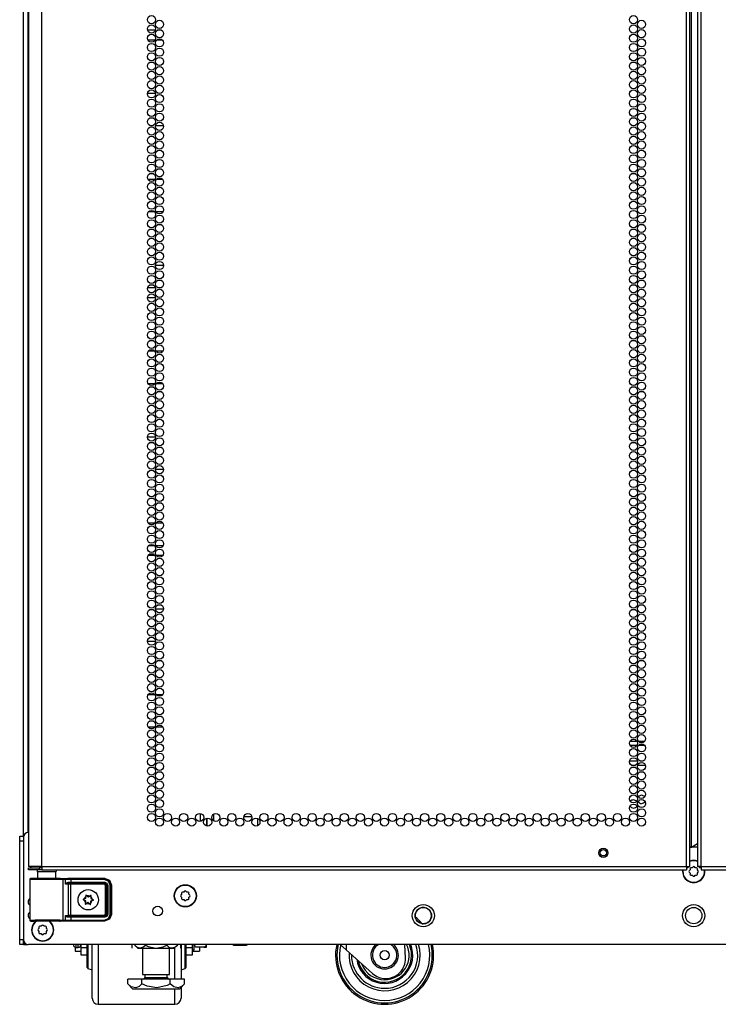
# Model space of a CAD drawing. Units: inches. Extents: x -234 to 39, y -65 to 170.
# Drawn here: x 11 to 25, y 9 to 29 of the extents above; entities that cross this region are included whole.
import ezdxf

# ---------------------------------------------------------------- set-up
doc = ezdxf.new("R2010")
doc.units = ezdxf.units.IN
doc.header["$MEASUREMENT"] = 0
doc.layers.add('TFR-TRI', color=7, linetype='CONTINUOUS')

msp = doc.modelspace()

# ---------------------------------------------------------------- linework, layer by layer
at = {"layer": 'TFR-TRI', "color": 72, "linetype": 'Continuous'}
for p, q in [((11.445, 12.173), (11.445, 93.888)), ((24.582, 12.173), (24.582, 93.888)), ((24.653, 12.173), (24.653, 93.888)), ((24.811, 93.888), (24.811, 12.173)), ((24.882, 12.173), (24.882, 93.888)), ((24.685, 12.567), (24.685, 93.495)), ((11.169, 91.714), (11.169, 12.173)), ((24.685, 12.567), (24.811, 12.64)), ((24.653, 12.567), (24.663, 12.567)), ((24.663, 12.567), (24.685, 12.567)), ((11.206, 12.173), (11.169, 12.173)), ((11.169, 12.142), (11.233, 12.142)), ((11.169, 12.103), (11.169, 12.142)), ((11.233, 12.103), (11.169, 12.103)), ((11.307, 12.173), (11.206, 12.173)), ((11.233, 12.142), (11.386, 12.142)), ((11.386, 12.103), (11.233, 12.103)), ((11.445, 12.173), (11.307, 12.173)), ((11.445, 12.142), (11.386, 12.142)), ((11.386, 12.142), (11.386, 12.103)), ((11.445, 12.103), (11.386, 12.103)), ((11.445, 12.173), (24.582, 12.173)), ((11.445, 12.173), (11.445, 12.123)), ((11.445, 12.123), (11.445, 12.103)), ((11.445, 12.103), (24.582, 12.103)), ((24.582, 12.173), (24.633, 12.173)), ((24.582, 12.173), (24.582, 12.123)), ((24.582, 12.123), (24.582, 12.103)), ((24.633, 12.173), (24.653, 12.173)), ((24.832, 12.173), (24.811, 12.173)), ((24.882, 12.173), (24.832, 12.173)), ((24.882, 12.173), (38.019, 12.173)), ((24.882, 12.173), (24.882, 12.123)), ((24.882, 12.123), (24.882, 12.103)), ((24.882, 12.103), (38.019, 12.103))]:
    msp.add_line(p, q, dxfattribs=at)
at = {"layer": 'TFR-TRI', "color": 173, "linetype": 'Continuous'}
for p, q in [((11.071, 12.766), (11.071, 92.051)), ((11.165, 12.864), (11.165, 91.991)), ((11.071, 10.583), (11.071, 10.679)), ((11.071, 10.583), (11.097, 10.583)), ((11.097, 10.583), (11.16, 10.583))]:
    msp.add_line(p, q, dxfattribs=at)
at = {"layer": 'TFR-TRI', "color": 155, "linetype": 'Continuous'}
for p, q in [((13.597, 29.216), (13.76, 29.216)), ((13.817, 29.216), (13.867, 29.216)), ((13.599, 23.964), (13.758, 23.964)), ((13.8, 23.964), (13.885, 23.964)), ((13.625, 18.712), (13.732, 18.712)), ((13.766, 18.712), (13.919, 18.712)), ((14.947, 13.098), (14.947, 13.241)), ((14.81, 13.156), (14.81, 12.994)), ((15.39, 13.207), (15.39, 13.187)), ((15.39, 13.187), (15.397, 13.187)), ((15.563, 13.187), (15.725, 13.187)), ((15.846, 13.001), (15.846, 13.148))]:
    msp.add_line(p, q, dxfattribs=at)
at = {"layer": 'TFR-TRI', "color": 87, "linetype": 'Continuous'}
for p, q in [((13.602, 29.012), (13.755, 29.012)), ((13.789, 29.012), (13.895, 29.012)), ((13.761, 27.915), (13.596, 27.915)), ((13.659, 27.262), (13.699, 27.262)), ((13.761, 27.262), (13.924, 27.262)), ((13.749, 26.165), (13.608, 26.165)), ((13.907, 26.165), (13.778, 26.165)), ((13.621, 25.512), (13.736, 25.512)), ((13.767, 25.512), (13.917, 25.512)), ((13.925, 24.415), (13.76, 24.415)), ((13.597, 23.762), (13.761, 23.762)), ((13.746, 22.665), (13.611, 22.665)), ((13.91, 22.665), (13.774, 22.665)), ((13.606, 22.012), (13.752, 22.012)), ((13.781, 22.012), (13.903, 22.012)), ((13.761, 20.915), (13.596, 20.915)), ((13.76, 20.262), (13.925, 20.262)), ((13.744, 19.165), (13.613, 19.165)), ((13.912, 19.165), (13.772, 19.165)), ((13.614, 18.512), (13.743, 18.512)), ((13.772, 18.512), (13.913, 18.512)), ((13.925, 17.415), (13.76, 17.415)), ((13.596, 16.762), (13.761, 16.762)), ((13.751, 15.665), (13.606, 15.665)), ((13.904, 15.665), (13.78, 15.665)), ((13.61, 15.012), (13.747, 15.012)), ((13.775, 15.012), (13.91, 15.012)), ((14.672, 13.251), (14.672, 13.088)), ((14.81, 12.994), (14.81, 13.156))]:
    msp.add_line(p, q, dxfattribs=at)
at = {"layer": 'TFR-TRI', "color": 12, "linetype": 'Continuous'}
for p, q in [((23.437, 14.726), (23.574, 14.726)), ((23.603, 14.726), (23.736, 14.726)), ((23.572, 14.632), (23.439, 14.632)), ((23.738, 14.632), (23.601, 14.632)), ((23.425, 14.321), (23.586, 14.321)), ((23.638, 14.321), (23.701, 14.321)), ((23.537, 14.226), (23.474, 14.226)), ((23.75, 14.226), (23.589, 14.226))]:
    msp.add_line(p, q, dxfattribs=at)
at = {"layer": 'TFR-TRI', "color": 124, "linetype": 'Continuous'}
for p, q in [((10.992, 12.759), (10.992, 12.788)), ((10.992, 12.788), (11.071, 12.788)), ((10.992, 12.689), (10.992, 12.759)), ((10.992, 10.681), (10.992, 12.689)), ((11.071, 12.689), (10.992, 12.689)), ((10.992, 10.612), (10.992, 10.681)), ((10.992, 10.681), (11.071, 10.681)), ((11.071, 10.678), (11.071, 10.611)), ((10.992, 10.583), (10.992, 10.612)), ((11.071, 10.583), (10.992, 10.583)), ((11.071, 10.611), (11.071, 10.583))]:
    msp.add_line(p, q, dxfattribs=at)
at = {"layer": 'TFR-TRI', "color": 21, "linetype": 'Continuous'}
for p, q in [((11.071, 12.765), (11.071, 10.681)), ((24.811, 12.564), (24.654, 12.564)), ((38.295, 10.582), (11.169, 10.582)), ((15.338, 10.575), (15.338, 10.582)), ((15.372, 10.568), (15.338, 10.575)), ((15.338, 10.575), (15.353, 10.568)), ((15.353, 10.568), (15.358, 10.575)), ((15.358, 10.575), (15.388, 10.569)), ((15.418, 10.564), (15.359, 10.564)), ((15.359, 10.564), (15.418, 10.564)), ((15.464, 10.575), (15.372, 10.568)), ((15.388, 10.569), (15.487, 10.571)), ((15.508, 10.564), (15.418, 10.564)), ((15.418, 10.564), (15.508, 10.564)), ((15.464, 10.575), (15.464, 10.582)), ((15.493, 10.569), (15.464, 10.575)), ((15.487, 10.571), (15.505, 10.575)), ((15.592, 10.571), (15.493, 10.569)), ((15.505, 10.575), (15.598, 10.568)), ((15.587, 10.564), (15.508, 10.564)), ((15.508, 10.564), (15.587, 10.564)), ((15.619, 10.564), (15.587, 10.564)), ((15.587, 10.564), (15.619, 10.564)), ((15.611, 10.575), (15.592, 10.571)), ((15.598, 10.568), (15.632, 10.575)), ((15.611, 10.575), (15.611, 10.582)), ((15.617, 10.568), (15.611, 10.575)), ((15.632, 10.575), (15.617, 10.568)), ((15.632, 10.575), (15.632, 10.582))]:
    msp.add_line(p, q, dxfattribs=at)
at = {"layer": 'TFR-TRI', "color": 153, "linetype": 'Continuous'}
for p, q in [((11.356, 12.063), (11.356, 11.924)), ((11.392, 12.063), (11.356, 12.063)), ((11.485, 12.063), (11.392, 12.063)), ((11.601, 12.063), (11.485, 12.063)), ((11.694, 12.063), (11.601, 12.063)), ((11.73, 12.063), (11.694, 12.063)), ((11.73, 11.924), (11.73, 12.063))]:
    msp.add_line(p, q, dxfattribs=at)
at = {"layer": 'TFR-TRI', "color": 58, "linetype": 'Continuous'}
for p, q in [((24.605, 12.142), (24.582, 12.142)), ((24.614, 12.142), (24.605, 12.142)), ((24.614, 12.174), (24.614, 12.142)), ((24.85, 12.142), (24.85, 12.174)), ((24.859, 12.142), (24.85, 12.142)), ((24.882, 12.142), (24.859, 12.142))]:
    msp.add_line(p, q, dxfattribs=at)
at = {"layer": 'TFR-TRI', "color": 251, "linetype": 'Continuous'}
for p, q in [((24.657, 12.099), (24.639, 12.082)), ((24.639, 12.054), (24.657, 12.037)), ((24.657, 12.124), (24.657, 12.099)), ((24.657, 12.037), (24.657, 12.013)), ((24.701, 12.144), (24.676, 12.144)), ((24.718, 12.161), (24.701, 12.144)), ((24.763, 12.144), (24.746, 12.161)), ((24.788, 12.144), (24.763, 12.144)), ((24.807, 12.099), (24.807, 12.124)), ((24.825, 12.082), (24.807, 12.099)), ((24.807, 12.037), (24.825, 12.054)), ((24.807, 12.013), (24.807, 12.037)), ((24.676, 11.993), (24.701, 11.993)), ((24.701, 11.993), (24.718, 11.976)), ((24.746, 11.976), (24.763, 11.993)), ((24.763, 11.993), (24.788, 11.993)), ((14.337, 11.648), (14.312, 11.648)), ((14.354, 11.666), (14.337, 11.648)), ((14.399, 11.648), (14.382, 11.666)), ((14.424, 11.648), (14.399, 11.648)), ((14.293, 11.604), (14.275, 11.587)), ((14.275, 11.559), (14.293, 11.542)), ((14.293, 11.629), (14.293, 11.604)), ((14.293, 11.542), (14.293, 11.517)), ((14.312, 11.498), (14.337, 11.498)), ((14.337, 11.498), (14.354, 11.48)), ((14.382, 11.48), (14.399, 11.498)), ((14.399, 11.498), (14.424, 11.498)), ((14.443, 11.604), (14.443, 11.629)), ((14.461, 11.587), (14.443, 11.604)), ((14.443, 11.542), (14.461, 11.559)), ((14.443, 11.517), (14.443, 11.542)), ((11.385, 10.909), (11.368, 10.892)), ((11.368, 10.864), (11.385, 10.847)), ((11.385, 10.934), (11.385, 10.909)), ((11.385, 10.847), (11.385, 10.822)), ((11.429, 10.953), (11.405, 10.953)), ((11.446, 10.971), (11.429, 10.953)), ((11.492, 10.953), (11.474, 10.971)), ((11.516, 10.953), (11.492, 10.953)), ((11.536, 10.909), (11.536, 10.934)), ((11.553, 10.892), (11.536, 10.909)), ((11.536, 10.847), (11.553, 10.864)), ((11.536, 10.822), (11.536, 10.847)), ((11.405, 10.803), (11.429, 10.803)), ((11.429, 10.803), (11.446, 10.785)), ((11.474, 10.785), (11.492, 10.803)), ((11.492, 10.803), (11.516, 10.803))]:
    msp.add_line(p, q, dxfattribs=at)
at = {"layer": 'TFR-TRI', "color": 63, "linetype": 'Continuous'}
for p, q in [((11.202, 11.916), (11.199, 11.91)), ((11.199, 11.91), (11.199, 11.907)), ((11.199, 11.907), (11.199, 11.906)), ((11.199, 11.906), (11.199, 11.079)), ((11.227, 11.904), (11.199, 11.906)), ((11.206, 11.921), (11.202, 11.916)), ((11.212, 11.924), (11.206, 11.921)), ((11.218, 11.925), (11.212, 11.924)), ((11.279, 11.925), (11.218, 11.925)), ((11.218, 11.925), (11.255, 11.924)), ((11.309, 11.903), (11.227, 11.904)), ((11.255, 11.924), (11.357, 11.923)), ((11.315, 11.924), (11.279, 11.925)), ((11.299, 11.925), (11.279, 11.925)), ((11.356, 11.924), (11.299, 11.925)), ((11.429, 11.903), (11.309, 11.903)), ((11.412, 11.923), (11.315, 11.924)), ((11.357, 11.923), (11.501, 11.922)), ((11.543, 11.923), (11.412, 11.923)), ((11.569, 11.903), (11.429, 11.903)), ((11.501, 11.922), (11.654, 11.923)), ((11.675, 11.923), (11.543, 11.923)), ((11.704, 11.903), (11.569, 11.903)), ((11.654, 11.923), (11.783, 11.923)), ((11.771, 11.924), (11.675, 11.923)), ((11.812, 11.904), (11.704, 11.903)), ((11.787, 11.925), (11.73, 11.924)), ((11.807, 11.925), (11.771, 11.924)), ((11.783, 11.923), (11.857, 11.925)), ((11.807, 11.925), (11.787, 11.925)), ((11.818, 11.925), (11.807, 11.925)), ((11.876, 11.905), (11.812, 11.904)), ((11.818, 11.925), (11.976, 11.93)), ((11.857, 11.925), (11.905, 11.926)), ((11.857, 11.925), (11.87, 11.919)), ((11.87, 11.919), (11.876, 11.905)), ((11.924, 11.906), (11.876, 11.905)), ((11.876, 11.08), (11.876, 11.905)), ((11.905, 11.926), (11.954, 11.927)), ((11.905, 11.926), (11.918, 11.92)), ((11.918, 11.92), (11.924, 11.906)), ((11.966, 11.907), (11.924, 11.906)), ((11.924, 11.812), (11.924, 11.906)), ((11.938, 11.832), (11.959, 11.846)), ((11.954, 11.927), (12.038, 11.927)), ((11.959, 11.846), (11.978, 11.85)), ((12.038, 11.907), (11.966, 11.907)), ((11.975, 11.836), (11.968, 11.83)), ((11.978, 11.85), (11.975, 11.836)), ((11.976, 11.93), (12.724, 11.93)), ((11.978, 11.85), (12.038, 11.849)), ((12.038, 11.927), (12.717, 11.927)), ((12.038, 11.921), (12.038, 11.927)), ((12.038, 11.907), (12.038, 11.921)), ((12.717, 11.907), (12.038, 11.907)), ((12.038, 11.907), (12.038, 11.849)), ((12.038, 11.849), (12.727, 11.849)), ((12.038, 11.849), (12.038, 11.835)), ((12.038, 11.835), (12.038, 11.83)), ((12.717, 11.927), (12.724, 11.93)), ((12.717, 11.927), (12.815, 11.887)), ((12.717, 11.921), (12.717, 11.927)), ((12.717, 11.907), (12.717, 11.921)), ((12.801, 11.873), (12.717, 11.907)), ((12.724, 11.93), (12.822, 11.89)), ((12.727, 11.849), (12.769, 11.832)), ((12.727, 11.849), (12.727, 11.835)), ((12.727, 11.835), (12.727, 11.83)), ((12.835, 11.789), (12.801, 11.873)), ((12.815, 11.887), (12.855, 11.789)), ((12.822, 11.89), (12.862, 11.793)), ((11.924, 11.812), (11.938, 11.832)), ((11.937, 11.822), (11.924, 11.812)), ((11.987, 11.808), (11.924, 11.812)), ((11.924, 11.812), (11.924, 11.812)), ((11.924, 11.812), (11.924, 11.812)), ((11.954, 11.828), (11.937, 11.822)), ((11.968, 11.83), (11.954, 11.828)), ((12.038, 11.83), (11.968, 11.83)), ((11.968, 11.83), (12.006, 11.827)), ((11.987, 11.808), (11.992, 11.822)), ((11.987, 11.177), (11.987, 11.808)), ((12.025, 11.807), (11.987, 11.808)), ((11.992, 11.822), (12.006, 11.827)), ((12.006, 11.827), (12.025, 11.827)), ((12.025, 11.827), (12.725, 11.827)), ((12.025, 11.821), (12.025, 11.827)), ((12.025, 11.807), (12.025, 11.821)), ((12.025, 11.807), (12.025, 11.177)), ((12.725, 11.807), (12.025, 11.807)), ((12.727, 11.83), (12.038, 11.83)), ((12.725, 11.827), (12.727, 11.83)), ((12.725, 11.827), (12.764, 11.788)), ((12.725, 11.821), (12.725, 11.827)), ((12.725, 11.807), (12.725, 11.821)), ((12.744, 11.788), (12.725, 11.807)), ((12.766, 11.79), (12.727, 11.83)), ((12.744, 11.197), (12.744, 11.788)), ((12.744, 11.788), (12.758, 11.788)), ((12.758, 11.788), (12.764, 11.788)), ((12.766, 11.79), (12.764, 11.788)), ((12.764, 11.788), (12.764, 11.197)), ((12.766, 11.194), (12.766, 11.79)), ((12.772, 11.79), (12.766, 11.79)), ((12.769, 11.832), (12.786, 11.79)), ((12.786, 11.79), (12.772, 11.79)), ((12.786, 11.79), (12.786, 11.194)), ((12.835, 11.195), (12.835, 11.789)), ((12.835, 11.789), (12.849, 11.789)), ((12.849, 11.789), (12.855, 11.789)), ((12.862, 11.793), (12.855, 11.789)), ((12.855, 11.789), (12.855, 11.195)), ((12.862, 11.793), (12.862, 11.192)), ((11.199, 11.079), (11.227, 11.08)), ((11.199, 11.079), (11.199, 11.077)), ((11.199, 11.077), (11.199, 11.074)), ((11.199, 11.074), (11.202, 11.068)), ((11.202, 11.068), (11.206, 11.063)), ((11.206, 11.063), (11.212, 11.06)), ((11.212, 11.06), (11.218, 11.059)), ((11.255, 11.06), (11.218, 11.059)), ((11.218, 11.059), (11.279, 11.059)), ((11.227, 11.08), (11.309, 11.081)), ((11.357, 11.061), (11.255, 11.06)), ((11.279, 11.059), (11.315, 11.06)), ((11.315, 11.06), (11.279, 11.059)), ((11.309, 11.081), (11.429, 11.081)), ((11.315, 11.06), (11.412, 11.061)), ((11.411, 11.06), (11.315, 11.06)), ((11.501, 11.062), (11.357, 11.061)), ((11.543, 11.06), (11.411, 11.06)), ((11.412, 11.061), (11.543, 11.061)), ((11.429, 11.081), (11.569, 11.082)), ((11.654, 11.062), (11.501, 11.062)), ((11.543, 11.061), (11.675, 11.061)), ((11.675, 11.06), (11.543, 11.06)), ((11.569, 11.082), (11.704, 11.081)), ((11.783, 11.061), (11.654, 11.062)), ((11.675, 11.061), (11.771, 11.06)), ((11.772, 11.06), (11.675, 11.06)), ((11.704, 11.081), (11.812, 11.081)), ((11.771, 11.06), (11.807, 11.059)), ((11.807, 11.059), (11.772, 11.06)), ((11.857, 11.06), (11.783, 11.061)), ((11.807, 11.059), (11.818, 11.059)), ((11.812, 11.081), (11.876, 11.08)), ((11.976, 11.054), (11.818, 11.059)), ((11.87, 11.066), (11.857, 11.06)), ((11.905, 11.058), (11.857, 11.06)), ((11.876, 11.08), (11.87, 11.066)), ((11.876, 11.08), (11.924, 11.078)), ((11.918, 11.064), (11.905, 11.058)), ((11.954, 11.058), (11.905, 11.058)), ((11.924, 11.078), (11.918, 11.064)), ((11.924, 11.173), (11.987, 11.177)), ((11.924, 11.078), (11.924, 11.173)), ((11.924, 11.172), (11.924, 11.173)), ((11.924, 11.173), (11.924, 11.172)), ((11.938, 11.152), (11.924, 11.172)), ((11.924, 11.172), (11.937, 11.163)), ((11.924, 11.078), (11.966, 11.077)), ((11.937, 11.163), (11.954, 11.156)), ((11.959, 11.138), (11.938, 11.152)), ((11.954, 11.156), (11.968, 11.154)), ((12.038, 11.057), (11.954, 11.058)), ((11.978, 11.135), (11.959, 11.138)), ((11.966, 11.077), (12.038, 11.077)), ((12.006, 11.157), (11.968, 11.154)), ((11.968, 11.154), (12.038, 11.155)), ((11.975, 11.149), (11.968, 11.154)), ((11.978, 11.135), (11.975, 11.149)), ((12.724, 11.054), (11.976, 11.054)), ((12.038, 11.135), (11.978, 11.135)), ((11.987, 11.177), (12.025, 11.177)), ((11.987, 11.177), (11.992, 11.163)), ((11.992, 11.163), (12.006, 11.157)), ((12.025, 11.157), (12.006, 11.157)), ((12.025, 11.177), (12.725, 11.177)), ((12.025, 11.177), (12.025, 11.163)), ((12.025, 11.163), (12.025, 11.157)), ((12.725, 11.157), (12.025, 11.157)), ((12.038, 11.155), (12.727, 11.155)), ((12.038, 11.149), (12.038, 11.155)), ((12.038, 11.135), (12.038, 11.149)), ((12.038, 11.135), (12.038, 11.077)), ((12.727, 11.135), (12.038, 11.135)), ((12.038, 11.077), (12.717, 11.077)), ((12.038, 11.077), (12.038, 11.063)), ((12.038, 11.063), (12.038, 11.057)), ((12.717, 11.057), (12.038, 11.057)), ((12.717, 11.077), (12.801, 11.112)), ((12.815, 11.098), (12.717, 11.057)), ((12.717, 11.077), (12.717, 11.063)), ((12.717, 11.063), (12.717, 11.057)), ((12.724, 11.054), (12.717, 11.057)), ((12.822, 11.094), (12.724, 11.054)), ((12.725, 11.177), (12.744, 11.197)), ((12.764, 11.197), (12.725, 11.157)), ((12.725, 11.177), (12.725, 11.163)), ((12.725, 11.163), (12.725, 11.157)), ((12.727, 11.155), (12.725, 11.157)), ((12.727, 11.155), (12.766, 11.194)), ((12.727, 11.149), (12.727, 11.155)), ((12.769, 11.152), (12.727, 11.135)), ((12.727, 11.135), (12.727, 11.149)), ((12.744, 11.197), (12.758, 11.197)), ((12.758, 11.197), (12.764, 11.197)), ((12.764, 11.197), (12.766, 11.194)), ((12.772, 11.194), (12.766, 11.194)), ((12.786, 11.194), (12.769, 11.152)), ((12.786, 11.194), (12.772, 11.194)), ((12.801, 11.112), (12.835, 11.195)), ((12.855, 11.195), (12.815, 11.098)), ((12.862, 11.192), (12.822, 11.094)), ((12.835, 11.195), (12.849, 11.195)), ((12.849, 11.195), (12.855, 11.195)), ((12.855, 11.195), (12.862, 11.192))]:
    msp.add_line(p, q, dxfattribs=at)
at = {"layer": 'TFR-TRI', "color": 252, "linetype": 'Continuous'}
for p, q in [((12.287, 11.502), (12.285, 11.501)), ((12.285, 11.501), (12.285, 11.499)), ((12.285, 11.499), (12.285, 11.497)), ((12.285, 11.497), (12.285, 11.496)), ((12.285, 11.496), (12.286, 11.494)), ((12.286, 11.494), (12.287, 11.493)), ((12.288, 11.503), (12.287, 11.502)), ((12.287, 11.493), (12.288, 11.493)), ((12.31, 11.509), (12.288, 11.503)), ((12.288, 11.493), (12.308, 11.484)), ((12.34, 11.583), (12.339, 11.582)), ((12.339, 11.582), (12.339, 11.581)), ((12.339, 11.581), (12.342, 11.558)), ((12.342, 11.586), (12.34, 11.585)), ((12.34, 11.585), (12.34, 11.583)), ((12.343, 11.586), (12.342, 11.586)), ((12.345, 11.587), (12.343, 11.586)), ((12.346, 11.586), (12.345, 11.587)), ((12.348, 11.585), (12.346, 11.586)), ((12.364, 11.57), (12.348, 11.585)), ((12.441, 11.58), (12.423, 11.567)), ((12.442, 11.58), (12.441, 11.58)), ((12.443, 11.581), (12.442, 11.58)), ((12.445, 11.581), (12.443, 11.581)), ((12.444, 11.553), (12.449, 11.575)), ((12.447, 11.581), (12.445, 11.581)), ((12.448, 11.58), (12.447, 11.581)), ((12.449, 11.578), (12.448, 11.58)), ((12.449, 11.577), (12.449, 11.578)), ((12.449, 11.575), (12.449, 11.577)), ((12.469, 11.475), (12.491, 11.482)), ((12.492, 11.491), (12.471, 11.5)), ((12.491, 11.482), (12.493, 11.483)), ((12.493, 11.49), (12.492, 11.491)), ((12.492, 11.491), (12.492, 11.491)), ((12.494, 11.489), (12.493, 11.49)), ((12.493, 11.483), (12.494, 11.484)), ((12.495, 11.487), (12.494, 11.489)), ((12.494, 11.485), (12.495, 11.487)), ((12.494, 11.484), (12.494, 11.485)), ((12.335, 11.432), (12.33, 11.41)), ((12.33, 11.41), (12.33, 11.408)), ((12.33, 11.408), (12.33, 11.406)), ((12.33, 11.406), (12.331, 11.405)), ((12.331, 11.405), (12.333, 11.404)), ((12.333, 11.404), (12.334, 11.403)), ((12.334, 11.403), (12.336, 11.403)), ((12.336, 11.403), (12.337, 11.404)), ((12.337, 11.404), (12.338, 11.404)), ((12.338, 11.404), (12.356, 11.418)), ((12.415, 11.414), (12.431, 11.399)), ((12.431, 11.399), (12.433, 11.398)), ((12.433, 11.398), (12.434, 11.398)), ((12.434, 11.398), (12.436, 11.398)), ((12.436, 11.398), (12.438, 11.399)), ((12.44, 11.403), (12.437, 11.426)), ((12.438, 11.399), (12.439, 11.4)), ((12.439, 11.4), (12.44, 11.401)), ((12.44, 11.401), (12.44, 11.403)), ((12.44, 11.403), (12.44, 11.403)), ((12.237, 10.582), (12.237, 10.516)), ((12.237, 10.516), (12.237, 10.41)), ((12.371, 10.516), (12.237, 10.516)), ((14.515, 10.516), (14.381, 10.516)), ((14.515, 10.516), (14.515, 10.582)), ((14.515, 10.41), (14.515, 10.516)), ((12.237, 10.41), (12.237, 10.373)), ((12.237, 10.373), (12.371, 10.373)), ((14.381, 10.373), (14.515, 10.373)), ((14.515, 10.373), (14.515, 10.41))]:
    msp.add_line(p, q, dxfattribs=at)
at = {"layer": 'TFR-TRI', "color": 3, "linetype": 'Continuous'}
for p, q in [((12.087, 10.575), (12.087, 10.583)), ((12.087, 10.573), (12.087, 10.575)), ((12.137, 10.583), (12.137, 10.538)), ((12.137, 10.538), (12.137, 10.523)), ((12.137, 10.523), (12.187, 10.523)), ((12.187, 10.538), (12.187, 10.583)), ((12.187, 10.523), (12.187, 10.538)), ((14.515, 10.473), (14.547, 10.473)), ((14.547, 10.501), (14.547, 10.582)), ((14.547, 10.473), (14.547, 10.501)), ((14.57, 10.539), (14.555, 10.582)), ((14.581, 10.53), (14.57, 10.539)), ((14.589, 10.526), (14.581, 10.53)), ((14.597, 10.525), (14.589, 10.526)), ((14.747, 10.525), (14.597, 10.525)), ((14.747, 10.525), (14.751, 10.525)), ((14.749, 10.525), (14.747, 10.525)), ((14.759, 10.527), (14.749, 10.525)), ((14.751, 10.525), (14.759, 10.525)), ((14.768, 10.532), (14.759, 10.527)), ((14.759, 10.525), (14.769, 10.525)), ((14.778, 10.544), (14.768, 10.532)), ((14.769, 10.525), (14.78, 10.525)), ((14.785, 10.557), (14.778, 10.544)), ((14.78, 10.525), (14.791, 10.525)), ((14.791, 10.582), (14.785, 10.557)), ((14.791, 10.525), (14.797, 10.525)), ((14.797, 10.544), (14.797, 10.582)), ((14.797, 10.525), (14.797, 10.544)), ((17.647, 10.473), (17.526, 10.582)), ((17.647, 10.582), (17.647, 10.473)), ((18.183, 9.99), (17.647, 10.473)), ((18.854, 10.302), (18.845, 10.582)), ((18.451, 9.888), (18.455, 9.888))]:
    msp.add_line(p, q, dxfattribs=at)
at = {"layer": 'TFR-TRI', "color": 163, "linetype": 'Continuous'}
for p, q in [((12.126, 10.524), (12.126, 10.466)), ((12.126, 10.466), (12.126, 10.445)), ((12.126, 10.445), (12.237, 10.445)), ((14.515, 10.445), (14.66, 10.445)), ((14.66, 10.525), (14.66, 10.466)), ((14.66, 10.466), (14.66, 10.445))]:
    msp.add_line(p, q, dxfattribs=at)
at = {"layer": 'TFR-TRI', "color": 30, "linetype": 'Continuous'}
for p, q in [((12.371, 10.392), (12.371, 10.583)), ((12.384, 10.583), (12.384, 10.384)), ((12.47, 10.286), (12.47, 10.583)), ((12.595, 10.583), (12.595, 10.253)), ((14.157, 10.177), (14.157, 10.517)), ((14.282, 10.582), (14.282, 10.2)), ((14.368, 10.384), (14.368, 10.582)), ((14.381, 10.582), (14.381, 10.391)), ((12.371, 10.242), (12.371, 10.392)), ((12.371, 10.146), (12.371, 10.242)), ((12.384, 10.384), (12.384, 10.228)), ((12.47, 10.019), (12.47, 10.286)), ((12.595, 10.253), (12.595, 9.956)), ((14.368, 10.228), (14.368, 10.384)), ((14.381, 10.391), (14.381, 10.242)), ((14.381, 10.242), (14.381, 10.146)), ((12.371, 10.114), (12.371, 10.146)), ((12.384, 10.228), (12.384, 10.129)), ((12.384, 10.129), (12.384, 10.095)), ((12.384, 10.095), (12.47, 10.063)), ((14.157, 9.877), (14.157, 10.177)), ((14.282, 10.2), (14.282, 9.876)), ((14.282, 10.063), (14.368, 10.095)), ((14.368, 10.129), (14.368, 10.228)), ((14.368, 10.095), (14.368, 10.129)), ((14.381, 10.146), (14.381, 10.114)), ((12.47, 9.796), (12.47, 10.019)), ((12.595, 9.956), (12.595, 9.707)), ((12.47, 9.628), (12.47, 9.796)), ((12.595, 9.707), (12.595, 9.519)), ((14.157, 9.506), (14.157, 9.68)), ((14.282, 9.708), (14.282, 9.544)), ((12.47, 9.523), (12.47, 9.628)), ((12.47, 9.488), (12.47, 9.523)), ((12.595, 9.519), (12.595, 9.402)), ((14.157, 9.399), (14.157, 9.506)), ((14.282, 9.544), (14.282, 9.488)), ((12.595, 9.402), (12.595, 9.363)), ((12.595, 9.363), (14.157, 9.363)), ((14.157, 9.363), (14.157, 9.399))]:
    msp.add_line(p, q, dxfattribs=at)
at = {"layer": 'TFR-TRI', "color": 138, "linetype": 'Continuous'}
for p, q in [((13.28, 10.582), (13.28, 10.504)), ((13.34, 10.582), (13.34, 10.567)), ((13.34, 10.567), (13.403, 10.504)), ((13.34, 10.567), (13.386, 10.529)), ((13.386, 10.529), (13.435, 10.51)), ((13.403, 10.504), (13.44, 10.504)), ((13.435, 10.51), (13.505, 10.525)), ((13.44, 10.504), (13.543, 10.504)), ((13.505, 10.525), (13.557, 10.567)), ((13.543, 10.504), (13.691, 10.504)), ((13.557, 10.582), (13.557, 10.567)), ((13.557, 10.567), (13.613, 10.541)), ((13.613, 10.541), (13.766, 10.509)), ((13.691, 10.504), (13.856, 10.504)), ((13.766, 10.509), (13.914, 10.534)), ((13.856, 10.504), (14.004, 10.504)), ((13.914, 10.534), (13.99, 10.567)), ((13.99, 10.582), (13.99, 10.567)), ((13.99, 10.567), (14.035, 10.529)), ((14.004, 10.504), (14.107, 10.504)), ((14.035, 10.529), (14.085, 10.51)), ((14.085, 10.51), (14.154, 10.525)), ((14.107, 10.504), (14.143, 10.504)), ((14.143, 10.504), (14.206, 10.567)), ((14.154, 10.525), (14.206, 10.567)), ((14.206, 10.582), (14.206, 10.567)), ((14.267, 10.582), (14.267, 10.504))]:
    msp.add_line(p, q, dxfattribs=at)
at = {"layer": 'TFR-TRI', "color": 44, "linetype": 'Continuous'}
for p, q in [((13.498, 10.504), (13.498, 9.967)), ((14.049, 9.967), (14.049, 10.504)), ((13.485, 9.877), (13.196, 9.877)), ((13.196, 9.777), (13.196, 9.877)), ((14.062, 9.877), (13.485, 9.877)), ((13.485, 9.777), (13.485, 9.877)), ((13.498, 9.967), (13.535, 9.967)), ((13.535, 9.967), (13.636, 9.967)), ((13.545, 9.967), (13.545, 9.908)), ((13.545, 9.908), (13.589, 9.908)), ((13.589, 9.908), (13.703, 9.908)), ((13.636, 9.967), (13.773, 9.967)), ((13.703, 9.908), (13.844, 9.908)), ((13.773, 9.967), (13.911, 9.967)), ((13.844, 9.908), (13.958, 9.908)), ((13.911, 9.967), (14.012, 9.967)), ((13.958, 9.908), (14.001, 9.908)), ((14.001, 9.908), (14.001, 9.967)), ((14.012, 9.967), (14.049, 9.967)), ((14.351, 9.877), (14.062, 9.877)), ((14.062, 9.777), (14.062, 9.877)), ((14.351, 9.777), (14.351, 9.877)), ((13.196, 9.777), (13.293, 9.68)), ((13.265, 9.721), (13.196, 9.777)), ((13.359, 9.701), (13.265, 9.721)), ((13.293, 9.68), (13.33, 9.68)), ((13.33, 9.68), (13.434, 9.68)), ((13.425, 9.727), (13.359, 9.701)), ((13.485, 9.777), (13.425, 9.727)), ((13.434, 9.68), (13.59, 9.68)), ((13.588, 9.733), (13.485, 9.777)), ((13.789, 9.7), (13.588, 9.733)), ((13.59, 9.68), (13.773, 9.68)), ((13.773, 9.68), (13.957, 9.68)), ((14, 9.748), (13.789, 9.7)), ((13.957, 9.68), (14.113, 9.68)), ((14.062, 9.777), (14, 9.748)), ((14.131, 9.721), (14.062, 9.777)), ((14.113, 9.68), (14.217, 9.68)), ((14.225, 9.701), (14.131, 9.721)), ((14.217, 9.68), (14.254, 9.68)), ((14.291, 9.727), (14.225, 9.701)), ((14.254, 9.68), (14.351, 9.777)), ((14.351, 9.777), (14.291, 9.727))]:
    msp.add_line(p, q, dxfattribs=at)
at = {"layer": 'TFR-TRI', "color": 72, "linetype": 'Continuous'}
for centre in [(13.679, 29.421), (23.505, 29.421), (13.679, 29.232), (13.842, 29.326), (23.505, 29.232), (23.669, 29.326), (13.679, 29.043), (13.842, 29.137), (23.505, 29.043), (23.669, 29.137), (13.679, 28.854), (13.842, 28.948), (23.505, 28.854), (23.669, 28.948), (13.679, 28.665), (13.842, 28.759), (23.505, 28.665), (23.669, 28.759), (13.679, 28.476), (13.842, 28.57), (23.505, 28.476), (23.669, 28.57), (13.679, 28.287), (13.842, 28.381), (23.505, 28.287), (23.669, 28.381), (13.679, 28.098), (13.842, 28.192), (13.842, 28.003), (23.505, 28.098), (23.669, 28.192), (23.669, 28.003), (13.679, 27.909), (13.842, 27.814), (23.505, 27.909), (23.669, 27.814), (13.679, 27.72), (13.842, 27.625), (23.505, 27.72), (23.669, 27.625), (13.679, 27.531), (13.842, 27.436), (23.505, 27.531), (23.669, 27.436), (13.679, 27.342), (13.842, 27.247), (23.505, 27.342), (23.669, 27.247), (13.679, 27.153), (13.842, 27.058), (23.505, 27.153), (23.669, 27.058), (13.679, 26.964), (13.842, 26.869), (23.505, 26.964), (23.669, 26.869), (13.679, 26.775), (13.842, 26.68), (23.505, 26.775), (23.669, 26.68), (13.679, 26.586), (13.679, 26.397), (13.842, 26.491), (23.505, 26.586), (23.505, 26.397), (23.669, 26.491), (13.679, 26.208), (13.842, 26.303), (23.505, 26.208), (23.669, 26.303), (13.679, 26.019), (13.842, 26.114), (23.505, 26.019), (23.669, 26.114), (13.679, 25.83), (13.842, 25.925), (23.505, 25.83), (23.669, 25.925), (13.679, 25.641), (13.842, 25.736), (23.505, 25.641), (23.669, 25.736), (13.679, 25.452), (13.842, 25.547), (23.505, 25.452), (23.669, 25.547), (13.679, 25.263), (13.842, 25.358), (23.505, 25.263), (23.669, 25.358), (13.679, 25.074), (13.842, 25.169), (23.505, 25.074), (23.669, 25.169), (13.679, 24.885), (13.842, 24.98), (13.842, 24.791), (23.505, 24.885), (23.669, 24.98), (23.669, 24.791), (13.679, 24.696), (13.842, 24.602), (23.505, 24.696), (23.669, 24.602), (13.679, 24.507), (13.842, 24.413), (23.505, 24.507), (23.669, 24.413), (13.679, 24.318), (13.842, 24.224), (23.505, 24.318), (23.669, 24.224), (13.679, 24.129), (13.842, 24.035), (23.505, 24.129), (23.669, 24.035), (13.679, 23.94), (13.842, 23.846), (23.505, 23.94), (23.669, 23.846), (13.679, 23.751), (13.842, 23.657), (23.505, 23.751), (23.669, 23.657), (13.679, 23.562), (13.842, 23.468), (23.505, 23.562), (23.669, 23.468), (13.679, 23.373), (13.842, 23.279), (23.505, 23.373), (23.669, 23.279), (13.679, 23.184), (13.679, 22.995), (13.842, 23.09), (23.505, 23.184), (23.505, 22.995), (23.669, 23.09), (13.679, 22.806), (13.842, 22.901), (23.505, 22.806), (23.669, 22.901), (13.679, 22.617), (13.842, 22.712), (23.505, 22.617), (23.669, 22.712), (13.679, 22.429), (13.842, 22.523), (23.505, 22.429), (23.669, 22.523), (13.679, 22.24), (13.842, 22.334), (23.505, 22.24), (23.669, 22.334), (13.679, 22.051), (13.842, 22.145), (23.505, 22.051), (23.669, 22.145), (13.679, 21.862), (13.842, 21.956), (23.505, 21.862), (23.669, 21.956), (13.679, 21.673), (13.842, 21.767), (23.505, 21.673), (23.669, 21.767), (13.679, 21.484), (13.842, 21.578), (13.842, 21.389), (23.505, 21.484), (23.669, 21.578), (23.669, 21.389), (13.679, 21.295), (13.842, 21.2), (23.505, 21.295), (23.669, 21.2), (13.679, 21.106), (13.842, 21.011), (23.505, 21.106), (23.669, 21.011), (13.679, 20.917), (13.842, 20.822), (23.505, 20.917), (23.669, 20.822), (13.679, 20.728), (13.842, 20.633), (23.505, 20.728), (23.669, 20.633), (13.679, 20.539), (13.842, 20.444), (23.505, 20.539), (23.669, 20.444), (13.679, 20.35), (13.842, 20.255), (23.505, 20.35), (23.669, 20.255), (13.679, 20.161), (13.842, 20.066), (23.505, 20.161), (23.669, 20.066), (13.679, 19.972), (13.679, 19.783), (13.842, 19.877), (23.505, 19.972), (23.505, 19.783), (23.669, 19.877), (13.679, 19.594), (13.842, 19.688), (23.505, 19.594), (23.669, 19.688), (13.679, 19.405), (13.842, 19.499), (23.505, 19.405), (23.669, 19.499), (13.679, 19.216), (13.842, 19.31), (23.505, 19.216), (23.669, 19.31), (13.679, 19.027), (13.842, 19.121), (23.505, 19.027), (23.669, 19.121), (13.679, 18.838), (13.842, 18.932), (23.505, 18.838), (23.669, 18.932), (13.679, 18.649), (13.842, 18.743), (23.505, 18.649), (23.669, 18.743), (13.679, 18.46), (13.842, 18.554), (23.505, 18.46), (23.669, 18.554), (13.679, 18.271), (13.842, 18.366), (13.842, 18.177), (23.505, 18.271), (23.669, 18.366), (23.669, 18.177), (13.679, 18.082), (13.842, 17.988), (23.505, 18.082), (23.669, 17.988), (13.679, 17.893), (13.842, 17.799), (23.505, 17.893), (23.669, 17.799), (13.679, 17.704), (13.842, 17.61), (23.505, 17.704), (23.669, 17.61), (13.679, 17.515), (13.842, 17.421), (23.505, 17.515), (23.669, 17.421), (13.679, 17.326), (13.842, 17.232), (23.505, 17.326), (23.669, 17.232), (13.679, 17.137), (13.842, 17.043), (23.505, 17.137), (23.669, 17.043), (13.679, 16.948), (13.842, 16.854), (23.505, 16.948), (23.669, 16.854), (13.679, 16.759), (13.679, 16.57), (13.842, 16.665), (23.505, 16.759), (23.505, 16.57), (23.669, 16.665), (13.679, 16.381), (13.842, 16.476), (23.505, 16.381), (23.669, 16.476), (13.679, 16.192), (13.842, 16.287), (23.505, 16.192), (23.669, 16.287), (13.679, 16.003), (13.842, 16.098), (23.505, 16.003), (23.669, 16.098), (13.679, 15.814), (13.842, 15.909), (23.505, 15.814), (23.669, 15.909), (13.679, 15.625), (13.842, 15.72), (23.505, 15.625), (23.669, 15.72), (13.679, 15.436), (13.842, 15.531), (23.505, 15.436), (23.669, 15.531), (13.679, 15.247), (13.842, 15.342), (23.505, 15.247), (23.669, 15.342), (13.679, 15.058), (13.842, 15.153), (13.842, 14.964), (23.505, 15.058), (23.669, 15.153), (23.669, 14.964), (13.679, 14.869), (13.842, 14.775), (23.505, 14.869), (23.669, 14.775), (13.679, 14.68), (13.842, 14.586), (23.505, 14.68), (23.669, 14.586), (13.679, 14.491), (13.842, 14.397), (23.505, 14.491), (23.669, 14.397), (13.679, 14.303), (13.842, 14.208), (23.505, 14.303), (23.669, 14.208), (13.679, 14.114), (13.842, 14.019), (23.505, 14.114), (23.669, 14.019), (13.679, 13.925), (13.842, 13.83), (23.505, 13.925), (23.669, 13.83), (13.679, 13.736), (13.842, 13.641), (23.505, 13.736), (23.669, 13.641), (13.679, 13.547), (13.679, 13.358), (13.842, 13.452), (23.505, 13.547), (23.505, 13.358), (23.669, 13.452), (13.679, 13.169), (13.842, 13.263), (14.006, 13.169), (14.334, 13.169), (14.661, 13.169), (14.989, 13.169), (15.316, 13.169), (15.644, 13.169), (15.971, 13.169), (16.299, 13.169), (16.627, 13.169), (16.954, 13.169), (17.282, 13.169), (17.609, 13.169), (17.937, 13.169), (18.264, 13.169), (18.592, 13.169), (18.919, 13.169), (19.247, 13.169), (19.575, 13.169), (19.902, 13.169), (20.23, 13.169), (20.557, 13.169), (20.885, 13.169), (21.212, 13.169), (21.54, 13.169), (21.868, 13.169), (22.195, 13.169), (22.523, 13.169), (22.85, 13.169), (23.178, 13.169), (23.505, 13.169), (23.669, 13.263), (13.842, 13.074), (14.17, 13.074), (14.497, 13.074), (14.825, 13.074), (15.153, 13.074), (15.48, 13.074), (15.808, 13.074), (16.135, 13.074), (16.463, 13.074), (16.79, 13.074), (17.118, 13.074), (17.445, 13.074), (17.773, 13.074), (18.101, 13.074), (18.428, 13.074), (18.756, 13.074), (19.083, 13.074), (19.411, 13.074), (19.738, 13.074), (20.066, 13.074), (20.393, 13.074), (20.721, 13.074), (21.049, 13.074), (21.376, 13.074), (21.704, 13.074), (22.031, 13.074), (22.359, 13.074), (22.686, 13.074), (23.014, 13.074), (23.342, 13.074), (23.669, 13.074)]:
    msp.add_circle(centre, 0.0827, dxfattribs=at)
at = {"layer": 'TFR-TRI', "color": 5, "linetype": 'Continuous'}
for radius in [0.094, 0.064]:
    msp.add_circle((22.89, 12.449), radius, dxfattribs=at)
at = {"layer": 'TFR-TRI', "color": 252, "linetype": 'Continuous'}
for centre, radius in [((12.39, 11.492), 0.207), ((19.22, 11.169), 0.167), ((24.732, 11.169), 0.167)]:
    msp.add_circle(centre, radius, dxfattribs=at)
at = {"layer": 'TFR-TRI', "color": 21, "linetype": 'Continuous'}
for centre, radius in [((14.368, 11.573), 0.226), ((13.806, 11.261), 0.0984), ((19.22, 11.169), 0.226), ((24.732, 11.169), 0.226)]:
    msp.add_circle(centre, radius, dxfattribs=at)
at = {"layer": 'TFR-TRI', "color": 251, "linetype": 'Continuous'}
msp.add_circle((14.368, 11.573), 0.22, dxfattribs=at)
at = {"layer": 'TFR-TRI', "color": 3, "linetype": 'Continuous'}
msp.add_circle((18.431, 10.363), 0.0934, dxfattribs=at)
at = {"layer": 'TFR-TRI', "color": 30, "linetype": 'Continuous'}
for centre, radius, start, end in [((23.504, 13.443), 0.0827, 90, 140.265), ((23.504, 13.443), 0.0827, 38.0419, 90), ((23.668, 13.537), 0.0827, 166.0781, 187.3575), ((23.668, 13.537), 0.0827, 212.0456, 330.0187), ((23.668, 13.537), 0.0827, 90, 140.265), ((23.668, 13.537), 0.0827, 38.0419, 90), ((23.831, 13.443), 0.0827, 166.0781, 187.3575), ((23.504, 13.443), 0.0827, 212.0456, 330.0187), ((12.391, 10.114), 0.02, 180, 249.444), ((14.361, 10.114), 0.02, 290.556, 0), ((12.595, 9.488), 0.125, 180, 270), ((14.157, 9.488), 0.125, 270, 0)]:
    msp.add_arc(centre, radius, start, end, dxfattribs=at)
at = {"layer": 'TFR-TRI', "color": 21, "linetype": 'Continuous'}
for centre, radius, start, end in [((11.169, 12.765), 0.0984, 90, 180), ((24.732, 12.068), 0.226, 90, 110.3569), ((24.732, 12.068), 0.226, 69.6431, 90), ((24.732, 12.068), 0.226, 171.2812, 8.7188), ((11.248, 11.449), 0.0827, 126.5344, 233.4712), ((11.248, 11.173), 0.0827, 126.5344, 233.4712), ((11.46, 10.878), 0.226, 126.5963, 53.6063), ((11.169, 10.681), 0.0984, 180, 270)]:
    msp.add_arc(centre, radius, start, end, dxfattribs=at)
at = {"layer": 'TFR-TRI', "color": 251, "linetype": 'Continuous'}
for centre, radius, start, end in [((24.732, 12.068), 0.22, 90, 110.925), ((24.732, 12.068), 0.22, 69.075, 90), ((24.732, 12.068), 0.22, 171.045, 8.955), ((24.653, 12.068), 0.0197, 135, 225), ((24.676, 12.124), 0.0197, 90, 180), ((24.732, 12.147), 0.0197, 45, 135), ((24.788, 12.124), 0.0197, 0, 90), ((24.811, 12.068), 0.0197, 315, 45), ((24.676, 12.013), 0.0197, 180, 270), ((24.732, 11.99), 0.0197, 225, 315), ((24.788, 12.013), 0.0197, 270, 0), ((14.312, 11.629), 0.0197, 90, 180), ((14.368, 11.652), 0.0197, 45, 135), ((14.424, 11.629), 0.0197, 0, 90), ((14.289, 11.573), 0.0197, 135, 225), ((14.312, 11.517), 0.0197, 180, 270), ((14.368, 11.494), 0.0197, 225, 315), ((14.424, 11.517), 0.0197, 270, 0), ((14.447, 11.573), 0.0197, 315, 45), ((19.22, 11.169), 0.167, 270, 188.6006), ((11.46, 10.878), 0.22, 124.4475, 55.7437), ((11.382, 10.878), 0.0197, 135, 225), ((11.405, 10.934), 0.0197, 90, 180), ((11.46, 10.957), 0.0197, 45, 135), ((11.516, 10.934), 0.0197, 0, 90), ((11.539, 10.878), 0.0197, 315, 45), ((19.22, 11.169), 0.167, 262.6875, 270), ((11.405, 10.822), 0.0197, 180, 270), ((11.46, 10.799), 0.0197, 225, 315), ((11.516, 10.822), 0.0197, 270, 0)]:
    msp.add_arc(centre, radius, start, end, dxfattribs=at)
at = {"layer": 'TFR-TRI', "color": 153, "linetype": 'Continuous'}
for centre, radius, start, end in [((11.24, 12.173), 0.0315, 180, 270), ((11.277, 12.063), 0.0787, 0, 30.0009), ((11.809, 12.063), 0.0787, 149.9991, 180)]:
    msp.add_arc(centre, radius, start, end, dxfattribs=at)
at = {"layer": 'TFR-TRI', "color": 252, "linetype": 'Continuous'}
for centre, radius, start, end in [((12.113, 11.068), 0.459, 60.7007, 64.7954), ((12.39, 11.492), 0.0817, 185.7743, 227.9104), ((12.39, 11.492), 0.0817, 125.7743, 167.9104), ((12.161, 11.944), 0.459, 288.8894, 292.984), ((11.884, 11.52), 0.459, 348.8894, 352.984), ((12.335, 11.465), 0.005, 352.984, 60.7007), ((12.338, 11.526), 0.005, 292.984, 0.7007), ((11.884, 11.52), 0.459, 0.7007, 4.7954), ((12.618, 11.041), 0.459, 120.7007, 124.7954), ((12.39, 11.492), 0.0817, 65.7743, 107.9104), ((12.666, 11.916), 0.459, 228.8894, 232.984), ((12.386, 11.431), 0.005, 52.984, 120.7007), ((12.113, 11.068), 0.459, 48.8894, 52.984), ((12.393, 11.553), 0.005, 232.984, 300.7007), ((12.161, 11.944), 0.459, 300.7007, 304.7954), ((12.441, 11.459), 0.005, 112.984, 180.7007), ((12.895, 11.464), 0.459, 180.7007, 184.7954), ((12.39, 11.492), 0.0817, 305.7743, 347.9104), ((12.895, 11.464), 0.459, 168.8894, 172.984), ((12.444, 11.52), 0.005, 172.984, 240.7007), ((12.618, 11.041), 0.459, 108.8894, 112.984), ((12.666, 11.916), 0.459, 240.7007, 244.7954), ((12.39, 11.492), 0.0817, 5.7743, 47.9104), ((12.39, 11.492), 0.0817, 245.7743, 287.9104)]:
    msp.add_arc(centre, radius, start, end, dxfattribs=at)
at = {"layer": 'TFR-TRI', "color": 3, "linetype": 'Continuous'}
for centre, radius, start, end in [((18.431, 10.363), 1, 39.8588, 51.4294), ((18.431, 10.363), 0.971, 42.525, 48.7575), ((12.137, 10.573), 0.05, 180, 270), ((12.187, 10.573), 0.05, 270, 0), ((18.431, 10.363), 1, 167.3044, 12.6956), ((18.431, 10.363), 0.971, 166.9162, 13.0838), ((18.431, 10.363), 0.921, 166.1906, 270), ((18.431, 10.363), 0.725, 175.6238, 17.6512), ((18.431, 10.363), 0.575, 188.325, 22.4775), ((18.431, 10.363), 0.55, 191.5819, 23.5575), ((18.431, 10.363), 0.28, 128.2556, 270), ((18.431, 10.363), 0.25, 118.4231, 270), ((18.431, 10.363), 0.25, 270, 61.5769), ((18.431, 10.363), 0.921, 270, 13.8094), ((18.431, 10.363), 0.675, 270, 19.0125), ((18.431, 10.363), 0.5, 270, 26.0887), ((18.431, 10.363), 0.28, 270, 51.7444), ((18.431, 10.363), 0.675, 180, 270), ((18.455, 10.288), 0.4, 270, 2), ((18.431, 10.363), 0.5, 200.2612, 270), ((18.451, 10.288), 0.4, 228, 270)]:
    msp.add_arc(centre, radius, start, end, dxfattribs=at)
at = {"layer": 'TFR-TRI', "color": 44, "linetype": 'Continuous'}
for centre, start, end in [((13.514, 9.908), 270, 0), ((14.033, 9.908), 180, 270)]:
    msp.add_arc(centre, 0.0319, start, end, dxfattribs=at)

doc.saveas('drawing.dxf')
